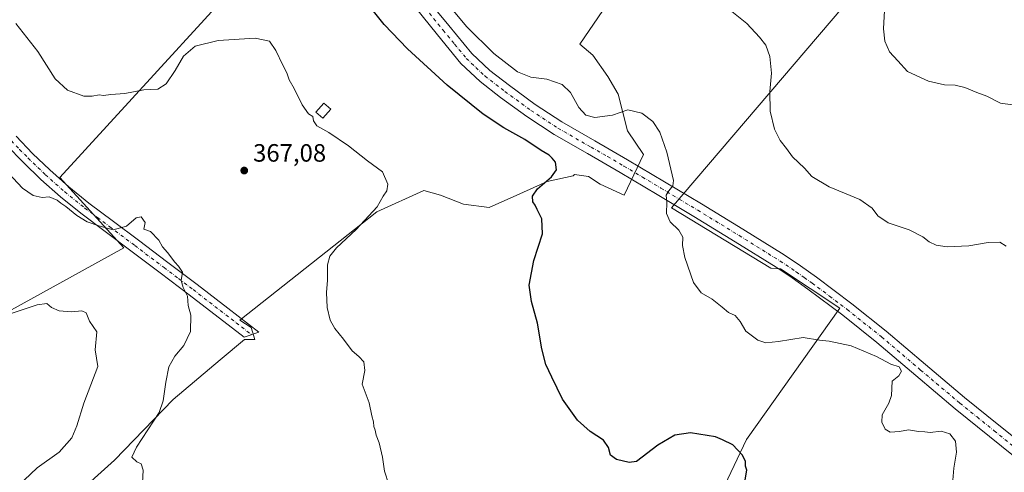
# Model space of a CAD drawing. Units: metres. Extents: x 587446 to 590905, y 4691967 to 4694324.
# Drawn here: x 587717 to 588110, y 4693818 to 4693998 of the extents above; entities that cross this region are included whole.
import ezdxf

# ---------------------------------------------------------------- set-up
doc = ezdxf.new("R2010")
doc.units = ezdxf.units.M
doc.header["$MEASUREMENT"] = 0
doc.linetypes.add('DGN Style 4', pattern=[2.638475, 1.318413, -0.659207, 0.001648, -0.659207])
for name, color, linetype, lineweight in [('Camino Cxs', 7, 'Continuous', 0), ('Camino eje', 30, 'DGN Style 4', 13), ('Comarca CxS', 21, 'Continuous', 0), ('Comunidad Autónoma CxS', 142, 'Continuous', 0), ('Cultivos herbáceos CxS', 92, 'Continuous', 0), ('Cultivos leñosos CxS', 92, 'Continuous', 0), ('Curva de nivel maestra', 30, 'Continuous', 30), ('Curva de nivel normal', 30, 'Continuous', 0), ('Edificación ligera Cxs', 1, 'Continuous', 0), ('Matorral CxS', 135, 'Continuous', 0), ('Municipio CxS', 4, 'Continuous', 0), ('Pista no pavimentada Cxs', 111, 'Continuous', 0), ('Pista no pavimentada eje', 91, 'DGN Style 4', 0), ('Provincia CxS', 1, 'Continuous', 0), ('Punto de cota en terreno', 7, 'Continuous', 0), ('Rótulo de punto de cota en terreno', 7, 'Continuous', 0)]:
    doc.layers.add(name, color=color, linetype=linetype, lineweight=lineweight)
doc.styles.add('Style-Arial', font='txt')

# ---------------------------------------------------------------- blocks, each defined once
blk = doc.blocks.new('*U19')
at = {"layer": 'Matorral CxS', "color": 135, "linetype": 'Continuous', "lineweight": 0}
for points in [[(587960.3294, 4694017.9866, 385.7002), (587940.352, 4693988.5283, 383.7366), (587945.431, 4693984.1265, 383.0955), (587951.5258, 4693975.6615, 382.2604), (587955.589, 4693968.551, 381.5032), (587959.3136, 4693953.9911, 379.3763), (587965.747, 4693944.5103, 379.2559), (587957.9593, 4693928.2575, 377.5135), (587948.4784, 4693932.6593, 376.5622), (587943.738, 4693935.7067, 376.8032), (587938.2183, 4693936.4952, 376.4592), (587937.6844, 4693936.0017, 376.3549), (587927.2565, 4693933.7443, 375.0366), (587915.1195, 4693928.2829, 374.345), (587904.1963, 4693923.4283, 373.7721), (587893.88, 4693924.6421, 373.3606), (587884.7773, 4693928.2833, 372.9734), (587878.1021, 4693930.1037, 372.4573), (587859.2899, 4693921.6081, 370.2602), (587804.6129, 4693878.3649, 367.0577), (587809.1899, 4693875.5315, 367.7071), (587810.6827, 4693870.7543, 367.8588), (587806.4727, 4693870.7543, 367.5514), (587796.7741, 4693862.5581, 366.5123), (587778.1315, 4693846.8037, 365.3469), (587754.6414, 4693822.5131, 362.6959), (587738.6253, 4693808.0895, 362.9832)], [(587607.8547, 4693801.8571, 353.4469), (587641.0099, 4693835.0109, 356.6781), (587659.7125, 4693852.8633, 357.1437), (587758.3271, 4693907.2695, 364.6263), (587732.8239, 4693935.3235, 366.781), (587829.5823, 4694041.0105, 375.5674), (587830.7829, 4694054.2127, 377.4793), (587832.4653, 4694066.4419, 378.0029), (587833.196, 4694071.7533, 378.6506), (587840.1605, 4694094.8671, 380.5952), (587852.8303, 4694101.0079, 381.819), (587860.1653, 4694112.3795, 382.7008), (587858.2909, 4694141.1507, 383.7558), (587860.9929, 4694153.7463, 384.3532), (587874.9391, 4694167.7451, 386.2527), (587893.9605, 4694184.2937, 388.7535), (587913.6185, 4694202.7565, 391.5815), (587932.3737, 4694218.3931, 393.2816), (587969.8837, 4694234.0291, 396.9061), (588056.1569, 4694257.7947, 405.0077), (588082.7277, 4694288.6023, 408.3235), (588125.7725, 4694289.1518, 415.5459)]]:
    blk.add_polyline3d(points, dxfattribs=at)
blk = doc.blocks.new('5PATER')
at = {"layer": 'Matorral CxS', "linetype": 'Continuous', "lineweight": 0}
h = blk.add_hatch(color=51, dxfattribs=at)
edge = h.paths.add_edge_path()
edge.add_ellipse((0, 0), major_axis=(-0.11, -0.111), ratio=0.999422, start_angle=0, end_angle=360)

msp = doc.modelspace()

# ---------------------------------------------------------------- linework, layer by layer
at = {"layer": 'Camino Cxs', "color": 7, "linetype": 'Continuous', "lineweight": 0}
msp.add_polyline3d([(587715.38, 4693951.76, 367.06), (587722.01, 4693944.92, 367.04), (587728.84, 4693938.35, 366.87), (587736.48, 4693931.55, 366.67), (587744.44, 4693925.14, 366.15), (587754.32, 4693917.74, 365.41), (587764.27, 4693910.28, 365.27), (587775.98, 4693901.48, 365.92), (587787.61, 4693892.65, 365.94), (587799.91, 4693883.17, 366.81), (587812.2, 4693873.69, 368.33), (587806.43, 4693871.62, 367.84), (587784.47, 4693888.54, 365.64), (587772.86, 4693897.36, 365.08), (587761.17, 4693906.14, 364.79), (587741.27, 4693921.06, 365.44), (587733.14, 4693927.61, 365.9), (587725.33, 4693934.56, 366.1), (587718.37, 4693941.26, 366.24), (587711.64, 4693948.19, 366.25)], dxfattribs=at)
msp.add_polyline3d([(587715.38, 4693951.76, 367.06), (587722.01, 4693944.92, 367.04), (587728.84, 4693938.35, 366.87), (587736.48, 4693931.55, 366.67), (587744.44, 4693925.14, 366.15), (587754.32, 4693917.74, 365.41), (587764.27, 4693910.28, 365.27), (587775.98, 4693901.48, 365.92), (587787.61, 4693892.65, 365.94), (587799.91, 4693883.17, 366.81), (587812.2, 4693873.69, 368.33), (587806.43, 4693871.62, 367.84), (587784.47, 4693888.54, 365.64), (587772.86, 4693897.36, 365.08), (587761.17, 4693906.14, 364.79), (587741.27, 4693921.06, 365.44), (587733.14, 4693927.61, 365.9), (587725.33, 4693934.56, 366.1), (587718.37, 4693941.26, 366.24), (587711.64, 4693948.19, 366.25)], dxfattribs=at)
at = {"layer": 'Camino eje', "color": 30, "linetype": 'DGN Style 4', "lineweight": 13}
msp.add_polyline3d([(587675.12, 4693991.1, 367.58), (587682.17, 4693986.21, 367.66), (587683.09, 4693984.8, 367.64), (587684.12, 4693983.63, 367.65), (587685.04, 4693982.22, 367.58), (587686.06, 4693981.05, 367.49), (587691.47, 4693974.37, 367.06), (587696.83, 4693968.21, 367.08), (587702.25, 4693961.98, 366.75), (587707.9, 4693955.95, 366.69), (587713.51, 4693949.98, 366.63), (587716.83, 4693946.56, 366.57), (587720.19, 4693943.09, 366.6), (587727.09, 4693936.46, 366.43), (587734.81, 4693929.58, 366.24), (587742.86, 4693923.1, 365.75), (587747.83, 4693919.37, 365.49), (587752.77, 4693915.67, 365.23), (587762.72, 4693908.21, 365.08), (587774.42, 4693899.42, 365.49), (587780.23, 4693895.01, 365.51), (587786.04, 4693890.6, 365.76), (587803.17, 4693877.4, 367.37), (587809.32, 4693872.66, 367.93)], dxfattribs=at)
at = {"layer": 'Comarca CxS', "color": 21, "linetype": 'Continuous', "lineweight": 0}
msp.add_3dface([(590905.08, 4692011.09), (587474.62, 4691967.31), (587445.72, 4694280.47), (590875.04, 4694324.25)], dxfattribs=at)
at = {"layer": 'Comunidad Autónoma CxS', "color": 142, "linetype": 'Continuous', "lineweight": 0}
msp.add_3dface([(590905.08, 4692011.09), (587474.62, 4691967.31), (587445.72, 4694280.47), (590875.04, 4694324.25)], dxfattribs=at)
at = {"layer": 'Cultivos herbáceos CxS', "color": 92, "linetype": 'Continuous', "lineweight": 0}
for points in [[(587990.69, 4693796.91, 372.52), (588006.78, 4693830.78, 375.52), (588044.03, 4693883.27, 381.75), (588020.33, 4693898.93, 381.89), (588016.44, 4693899.12, 381.79), (588016.46, 4693899.15, 381.79), (587976.84, 4693923.27, 380.13), (588074.78, 4694037.96, 392.26), (588077.49, 4694041.69, 392.51), (588074.1, 4694046.09, 392.79), (588067.67, 4694058.28, 393.68), (588060.12, 4694066.82, 394.07), (588074.04, 4694065.36, 394.83), (588095.29, 4694092.81, 398.52), (588119.2, 4694129.11, 402.94)], [(588060.12, 4694066.82, 394.07), (588067.67, 4694058.28, 393.68), (588074.1, 4694046.09, 392.79), (588077.49, 4694041.69, 392.51), (588074.78, 4694037.96, 392.26), (587976.84, 4693923.27, 380.13), (588016.46, 4693899.15, 381.79), (588016.44, 4693899.12, 381.79), (588020.33, 4693898.93, 381.89), (588044.03, 4693883.27, 381.75), (588006.78, 4693830.78, 375.52), (587990.69, 4693796.91, 372.52)]]:
    msp.add_polyline3d(points, dxfattribs=at)
at = {"layer": 'Cultivos leñosos CxS', "color": 92, "linetype": 'Continuous', "lineweight": 0}
for points in [[(587702, 4694014.81, 370.15), (587723.25, 4694024.82, 371.78), (587744.51, 4694047.33, 373.64), (587763.95, 4694086.88, 375.73), (587778.89, 4694113.01, 377.3), (587788.83, 4694127.6, 378.94), (587807.64, 4694099.39, 378.85), (587823.79, 4694074.74, 378.46), (587832.47, 4694066.44, 378), (587830.78, 4694054.21, 377.48), (587829.58, 4694041.01, 375.57), (587732.82, 4693935.32, 366.78), (587758.33, 4693907.27, 364.63), (587659.71, 4693852.86, 357.14)], [(587450.88, 4693867.39, 356.62), (587472.52, 4693849.75, 357.01), (587491.18, 4693843.81, 357.33), (587499.44, 4693838.51, 357.29), (587513.22, 4693837.87, 357.63), (587516.62, 4693829.39, 357.05), (587514.17, 4693825.03, 356.47), (587550.05, 4693814.61, 357.1), (587607.85, 4693801.86, 353.45), (587641.01, 4693835.01, 356.68), (587659.71, 4693852.86, 357.14), (587758.33, 4693907.27, 364.63), (587732.82, 4693935.32, 366.78), (587829.58, 4694041.01, 375.57), (587830.78, 4694054.21, 377.48), (587832.47, 4694066.44, 378)], [(588060.12, 4694066.82, 394.07), (588067.67, 4694058.28, 393.68), (588074.1, 4694046.09, 392.79), (588077.49, 4694041.69, 392.51), (588074.78, 4694037.96, 392.26), (587976.84, 4693923.27, 380.13), (588016.46, 4693899.15, 381.79), (588016.44, 4693899.12, 381.79), (588020.33, 4693898.93, 381.89), (588044.03, 4693883.27, 381.75), (588006.78, 4693830.78, 375.52), (587990.69, 4693796.91, 372.52)], [(588074.78, 4694037.96, 392.26), (587976.84, 4693923.27, 380.13), (588016.46, 4693899.15, 381.79), (588016.44, 4693899.12, 381.79), (588020.33, 4693898.93, 381.89), (588044.03, 4693883.27, 381.75), (588006.78, 4693830.78, 375.52), (587990.69, 4693796.91, 372.52)], [(587738.63, 4693808.09, 362.98), (587754.64, 4693822.51, 362.7), (587778.13, 4693846.8, 365.35), (587796.77, 4693862.56, 366.51), (587806.47, 4693870.75, 367.55), (587810.68, 4693870.75, 367.86), (587809.19, 4693875.53, 367.71), (587804.61, 4693878.36, 367.06), (587859.29, 4693921.61, 370.26), (587878.1, 4693930.1, 372.46), (587884.78, 4693928.28, 372.97), (587893.88, 4693924.64, 373.36), (587904.2, 4693923.43, 373.77), (587915.12, 4693928.28, 374.35), (587927.26, 4693933.74, 375.04), (587937.68, 4693936, 376.35), (587938.22, 4693936.5, 376.46), (587943.74, 4693935.71, 376.8), (587948.48, 4693932.66, 376.56), (587957.96, 4693928.26, 377.51), (587965.75, 4693944.51, 379.26), (587959.31, 4693953.99, 379.38), (587955.59, 4693968.55, 381.5), (587951.53, 4693975.66, 382.26), (587945.43, 4693984.13, 383.1), (587940.35, 4693988.53, 383.74), (587960.33, 4694017.99, 385.7)], [(587738.63, 4693808.09, 362.98), (587754.64, 4693822.51, 362.7), (587778.13, 4693846.8, 365.35), (587796.77, 4693862.56, 366.51), (587806.47, 4693870.75, 367.55), (587810.68, 4693870.75, 367.86), (587809.19, 4693875.53, 367.71), (587804.61, 4693878.36, 367.06), (587859.29, 4693921.61, 370.26), (587878.1, 4693930.1, 372.46), (587884.78, 4693928.28, 372.97), (587893.88, 4693924.64, 373.36), (587904.2, 4693923.43, 373.77), (587915.12, 4693928.28, 374.35), (587927.26, 4693933.74, 375.04), (587937.68, 4693936, 376.35), (587938.22, 4693936.5, 376.46), (587943.74, 4693935.71, 376.8), (587948.48, 4693932.66, 376.56), (587957.96, 4693928.26, 377.51), (587965.75, 4693944.51, 379.26), (587959.31, 4693953.99, 379.38), (587955.59, 4693968.55, 381.5), (587951.53, 4693975.66, 382.26), (587945.43, 4693984.13, 383.1), (587940.35, 4693988.53, 383.74), (587960.33, 4694017.99, 385.7)]]:
    msp.add_polyline3d(points, dxfattribs=at)
at = {"layer": 'Curva de nivel maestra', "color": 30, "linetype": 'Continuous', "lineweight": 30, "elevation": 375, "flags": 128}
msp.add_lwpolyline([(588006.15, 4693813.9), (588006.93, 4693818.55), (588006.41, 4693820.24), (588006.33, 4693822.02), (588005.21, 4693824.57), (588001.4, 4693828.68), (587997.18, 4693830.73), (587994.38, 4693831.94), (587984.47, 4693833.48), (587978.14, 4693832.49), (587971.42, 4693828.57), (587962.97, 4693822.02), (587960.03, 4693821.66), (587954.91, 4693822.82), (587952.58, 4693824.51), (587951.76, 4693827.57), (587949.68, 4693830.56), (587944.47, 4693834.02), (587939.36, 4693838.56), (587933.4, 4693846.93), (587929.14, 4693855.68), (587926.75, 4693860.78), (587925.2, 4693867.03), (587923.48, 4693877.16), (587920.98, 4693885.84), (587920.07, 4693892.37), (587922, 4693902.25), (587925.4, 4693912.86), (587925.08, 4693918.9), (587923.3, 4693922.5), (587922.48, 4693924.34), (587921.57, 4693925.56), (587921.48, 4693927.91), (587923.35, 4693930.83), (587928.99, 4693935.54), (587930.96, 4693938.38), (587930.63, 4693941.49), (587929.28, 4693943.02), (587928.07, 4693944.26), (587924.92, 4693946.1), (587918.35, 4693950.53), (587909.97, 4693955.16), (587901.74, 4693960.58), (587887.37, 4693972.22), (587871.51, 4693986.68), (587862.23, 4693996.41), (587858.02, 4694001.74)], dxfattribs=at)
at = {"layer": 'Curva de nivel normal', "color": 30, "linetype": 'Continuous', "lineweight": 0, "flags": 128}
for points, elevation in [([(588088.78, 4693811.36), (588089.51, 4693819.36), (588090.61, 4693825.74), (588090.12, 4693830.09), (588087.94, 4693833.01), (588084.4, 4693834.18), (588080.08, 4693833.65), (588078, 4693833.9), (588075.45, 4693834.02), (588071.4, 4693834.63), (588067.78, 4693834.01), (588064.08, 4693833.72), (588062.11, 4693834.88), (588060.73, 4693837.76), (588060.86, 4693840.69), (588063.53, 4693845.35), (588064.58, 4693848.35), (588064.89, 4693854.06), (588067.57, 4693856.17), (588068.65, 4693858.08), (588067.7, 4693859.81), (588064.31, 4693860.81), (588058.69, 4693863.99), (588048.54, 4693868.24), (588039.8, 4693870.02), (588035.86, 4693870.44), (588029.38, 4693871.5), (588019.52, 4693869.91), (588014.46, 4693869.42), (588011.38, 4693870.46), (588006.48, 4693874.01), (588004.23, 4693877.86), (588002.34, 4693880.22), (587999.55, 4693881.42), (587997.1, 4693883.64), (587993.07, 4693886.84), (587988.65, 4693889.38), (587985.7, 4693893.43), (587982.18, 4693903.47), (587981.26, 4693908.18), (587981.44, 4693911.48), (587979.75, 4693914.28), (587976.4, 4693917.6), (587974.92, 4693920.96), (587974.95, 4693925.49), (587974.76, 4693928.27), (587975.8, 4693930.07), (587977.41, 4693931.97), (587977.7, 4693934.12), (587975.07, 4693945.45), (587972.2, 4693953.4), (587969.46, 4693957.66), (587965.07, 4693960.93), (587959.4, 4693962.26), (587953.31, 4693960.17), (587946.23, 4693959.33), (587942.69, 4693960.22), (587939.93, 4693963.2), (587936.57, 4693969.2), (587933.32, 4693972.44), (587927.09, 4693974.53), (587920.72, 4693975.32), (587915.5, 4693977.53), (587905.99, 4693984.84), (587895.27, 4693995.45), (587887.81, 4694004.32)], 380), ([(587997.61, 4694004.18), (588006.9, 4693996.74), (588011.92, 4693991.32), (588014.52, 4693988.18), (588016.13, 4693983.6), (588016.8, 4693976.98), (588016.09, 4693969.62), (588016.23, 4693961.78), (588017.98, 4693954.6), (588020.16, 4693950.05), (588022.69, 4693946.87), (588025.15, 4693943.58), (588029.94, 4693939.11), (588032.91, 4693935.75), (588039.8, 4693931.59), (588051.97, 4693926.58), (588056.96, 4693923.05), (588059.19, 4693920.06), (588063.34, 4693917.29), (588071.69, 4693914.46), (588077.14, 4693911.7), (588079.73, 4693909.62), (588082.5, 4693908.4), (588086.84, 4693907.72), (588095.53, 4693908.09), (588103.23, 4693909.4), (588107.81, 4693909.47), (588110.44, 4693907.94)], 385), ([(588061.84, 4694001.89), (588061.44, 4693994.58), (588061.97, 4693989.66), (588063.85, 4693985.5), (588067.17, 4693981.82), (588071.08, 4693977.6), (588079.39, 4693973.74), (588085.79, 4693972.36), (588090.03, 4693972.22), (588093.91, 4693971.2), (588098.67, 4693969.26), (588102.7, 4693967.77), (588108.11, 4693965.03), (588112.87, 4693964.37)], 390), ([(587715.33, 4693996.76), (587724.04, 4693985.65), (587730.94, 4693974.71), (587735.85, 4693970.13), (587742.45, 4693967.74), (587745.69, 4693967.76), (587748.52, 4693968.34), (587750.27, 4693968.09), (587753.21, 4693968.44), (587758.73, 4693968.84), (587766.34, 4693970.24), (587771.89, 4693970.58), (587775.26, 4693972.7), (587778.85, 4693978), (587782.14, 4693983.7), (587786.79, 4693987.79), (587796.05, 4693989.94), (587810.77, 4693990.87), (587816.48, 4693989.67), (587819.07, 4693986.01), (587821.84, 4693980.08), (587823.39, 4693977.08), (587824.41, 4693974.25), (587826.32, 4693970.83), (587829.48, 4693964.36), (587832.08, 4693960.77), (587833.8, 4693959.71), (587834.04, 4693958), (587835.34, 4693956), (587840.19, 4693953.33), (587848.06, 4693947.91), (587855.53, 4693941.98), (587861.54, 4693937.58), (587863.74, 4693932.67), (587863.26, 4693930.01), (587861.88, 4693927.84), (587859.47, 4693923.64), (587851.01, 4693914.58), (587843.29, 4693907.3), (587840.54, 4693903.97), (587839.69, 4693900.5), (587839.65, 4693894.34), (587839.27, 4693889.48), (587839.52, 4693883.44), (587840.76, 4693878.44), (587842.6, 4693875.16), (587846.06, 4693870.83), (587849.43, 4693866.12), (587852.13, 4693863.96), (587854.12, 4693861.85), (587854.55, 4693858.38), (587853.43, 4693852.95), (587856.3, 4693845.4), (587857.36, 4693840.2), (587857.99, 4693837.85), (587858.08, 4693835.94), (587858.65, 4693834.51), (587859.08, 4693832.6), (587860.23, 4693829.42), (587861.62, 4693823.81), (587862.44, 4693818.18), (587864.11, 4693812.88)], 370), ([(587765.64, 4693810.98), (587766.12, 4693818.57), (587765.32, 4693821.14), (587763.6, 4693821.96), (587761.61, 4693823.79), (587763.46, 4693827.8), (587772.44, 4693841.62), (587774.1, 4693846.3), (587775.11, 4693853.65), (587776.28, 4693859.83), (587778.77, 4693864.02), (587782.33, 4693868.26), (587785.04, 4693873.84), (587785.18, 4693880.43), (587784.09, 4693884.23), (587783.72, 4693887.96), (587782.01, 4693891.4), (587781.26, 4693894.29), (587781.79, 4693897.51), (587780.15, 4693899.99), (587778.68, 4693901.61), (587775.87, 4693905.4), (587773.84, 4693907.66), (587772.3, 4693910.37), (587768.96, 4693913.8), (587766.4, 4693914.71), (587766.89, 4693917.35), (587765.35, 4693919.6), (587763.36, 4693919.24), (587759.4, 4693915.9), (587754.08, 4693914.42), (587748.41, 4693916.02), (587743.73, 4693917.6), (587739.63, 4693920.12), (587735.24, 4693923.74), (587733.26, 4693925.08), (587731.78, 4693926.28), (587728.56, 4693927.58), (587725.85, 4693927.4), (587722.21, 4693928.16), (587717.9, 4693931.04), (587712.38, 4693937.05)], 365), ([(587718.61, 4693814.62), (587723.77, 4693819.56), (587732.53, 4693825.77), (587737.68, 4693831.51), (587739.7, 4693836.32), (587742.47, 4693845.28), (587748.04, 4693859.88), (587747.01, 4693866.64), (587747.63, 4693873.8), (587744.71, 4693877.99), (587743.35, 4693881.38), (587741.64, 4693882.18), (587737.51, 4693881.75), (587732.64, 4693882.2), (587729.59, 4693883.43), (587727.68, 4693885.1), (587723.75, 4693884.54), (587712.6, 4693880.76)], 360)]:
    msp.add_lwpolyline(points, dxfattribs=dict(at, elevation=elevation))
at = {"layer": 'Edificación ligera Cxs', "color": 1, "linetype": 'Continuous', "lineweight": 0}
msp.add_polyline3d([(587840.94, 4693962.59, 372.7), (587837.83, 4693958.95, 371.78), (587835.03, 4693961.34, 371.86), (587838.13, 4693964.98, 372.67), (587840.94, 4693962.59, 372.7)], dxfattribs=at)
msp.add_3dface([(587840.94, 4693962.59, 372.7), (587837.83, 4693958.95, 372.7), (587835.03, 4693961.34, 372.7), (587838.13, 4693964.98, 372.7)], dxfattribs=at)
at = {"layer": 'Matorral CxS', "color": 135, "linetype": 'Continuous', "lineweight": 0}
for points in [[(587450.88, 4693867.39, 356.62), (587472.52, 4693849.75, 357.01), (587491.18, 4693843.81, 357.33), (587499.44, 4693838.51, 357.29), (587513.22, 4693837.87, 357.63), (587516.62, 4693829.39, 357.05), (587514.17, 4693825.03, 356.47), (587550.05, 4693814.61, 357.1), (587607.85, 4693801.86, 353.45), (587641.01, 4693835.01, 356.68), (587659.71, 4693852.86, 357.14), (587758.33, 4693907.27, 364.63), (587732.82, 4693935.32, 366.78), (587829.58, 4694041.01, 375.57), (587830.78, 4694054.21, 377.48), (587832.47, 4694066.44, 378)], [(587738.63, 4693808.09, 362.98), (587754.64, 4693822.51, 362.7), (587778.13, 4693846.8, 365.35), (587796.77, 4693862.56, 366.51), (587806.47, 4693870.75, 367.55), (587810.68, 4693870.75, 367.86), (587809.19, 4693875.53, 367.71), (587804.61, 4693878.36, 367.06), (587859.29, 4693921.61, 370.26), (587878.1, 4693930.1, 372.46), (587884.78, 4693928.28, 372.97), (587893.88, 4693924.64, 373.36), (587904.2, 4693923.43, 373.77), (587915.12, 4693928.28, 374.35), (587927.26, 4693933.74, 375.04), (587937.68, 4693936, 376.35), (587938.22, 4693936.5, 376.46), (587943.74, 4693935.71, 376.8), (587948.48, 4693932.66, 376.56), (587957.96, 4693928.26, 377.51), (587965.75, 4693944.51, 379.26), (587959.31, 4693953.99, 379.38), (587955.59, 4693968.55, 381.5), (587951.53, 4693975.66, 382.26), (587945.43, 4693984.13, 383.1), (587940.35, 4693988.53, 383.74), (587960.33, 4694017.99, 385.7)]]:
    msp.add_polyline3d(points, dxfattribs=at)
at = {"layer": 'Municipio CxS', "color": 4, "linetype": 'Continuous', "lineweight": 0}
msp.add_3dface([(590905.08, 4692011.09), (587474.62, 4691967.31), (587445.72, 4694280.47), (590875.04, 4694324.25)], dxfattribs=at)
at = {"layer": 'Pista no pavimentada Cxs', "color": 111, "linetype": 'Continuous', "lineweight": 0}
for points in [[(587879.06, 4694007.01, 379.11), (587888.07, 4693995.91, 379.11), (587897.17, 4693984.86, 378.9), (587904.36, 4693978.06, 378.81), (587912.21, 4693972, 378.61), (587922.47, 4693964.48, 378.49), (587933.08, 4693957.53, 378.44), (587946.24, 4693949.99, 379.12), (587959.38, 4693942.43, 379.93), (587974.14, 4693933.62, 380.14), (587988.88, 4693924.77, 381.46), (588005.37, 4693914.71, 382.21), (588021.78, 4693904.48, 382.56), (588028.32, 4693900.14, 382.47), (588034.71, 4693895.58, 382.45), (588048.78, 4693884.99, 382.38), (588062.55, 4693874.01, 382.28), (588078.14, 4693860.76, 381.83), (588093.78, 4693847.58, 381.87), (588107.45, 4693836.58, 382.57), (588121.11, 4693825.57, 382.78)], [(587879.06, 4694007.01, 379.11), (587888.07, 4693995.91, 379.11), (587897.17, 4693984.86, 378.9), (587904.36, 4693978.06, 378.81), (587912.21, 4693972, 378.61), (587922.47, 4693964.48, 378.49), (587933.08, 4693957.53, 378.44), (587946.24, 4693949.99, 379.12), (587959.38, 4693942.43, 379.93), (587974.14, 4693933.62, 380.14), (587988.88, 4693924.77, 381.46), (588005.37, 4693914.71, 382.21), (588021.78, 4693904.48, 382.56), (588028.32, 4693900.14, 382.47), (588034.71, 4693895.58, 382.45), (588048.78, 4693884.99, 382.38), (588062.55, 4693874.01, 382.28), (588078.14, 4693860.76, 381.83), (588093.78, 4693847.58, 381.87), (588107.45, 4693836.58, 382.57), (588121.11, 4693825.57, 382.78)], [(588117.42, 4693820.99, 382.81), (588103.76, 4693832, 382.04), (588090.04, 4693843.05, 381.66), (588074.34, 4693856.28, 381.67), (588058.81, 4693869.48, 381.75), (588045.18, 4693880.35, 381.84), (588031.23, 4693890.84, 381.97), (588024.99, 4693895.3, 381.96), (588018.6, 4693899.54, 382.01), (588002.28, 4693909.71, 381.78), (587985.84, 4693919.74, 381.31), (587971.13, 4693928.58, 380.04), (587956.41, 4693937.36, 378.91), (587943.31, 4693944.89, 378.51), (587930, 4693952.52, 377.99), (587919.12, 4693959.65, 377.93), (587908.68, 4693967.3, 377.86), (587900.53, 4693973.59, 377.93), (587892.87, 4693980.85, 378.1), (587883.52, 4693992.19, 378.5), (587874.57, 4694003.22, 378.44)], [(588117.42, 4693820.99, 382.81), (588103.76, 4693832, 382.04), (588090.04, 4693843.05, 381.66), (588074.34, 4693856.28, 381.67), (588058.81, 4693869.48, 381.75), (588045.18, 4693880.35, 381.84), (588031.23, 4693890.84, 381.97), (588024.99, 4693895.3, 381.96), (588018.6, 4693899.54, 382.01), (588002.28, 4693909.71, 381.78), (587985.84, 4693919.74, 381.31), (587971.13, 4693928.58, 380.04), (587956.41, 4693937.36, 378.91), (587943.31, 4693944.89, 378.51), (587930, 4693952.52, 377.99), (587919.12, 4693959.65, 377.93), (587908.68, 4693967.3, 377.86), (587900.53, 4693973.59, 377.93), (587892.87, 4693980.85, 378.1), (587883.52, 4693992.19, 378.5), (587874.57, 4694003.22, 378.44)]]:
    msp.add_polyline3d(points, dxfattribs=at)
at = {"layer": 'Pista no pavimentada eje', "color": 91, "linetype": 'DGN Style 4', "lineweight": 0}
msp.add_polyline3d([(587876.82, 4694005.12, 378.79), (587885.8, 4693994.05, 378.8), (587890.35, 4693988.53, 378.72), (587895.02, 4693982.86, 378.56), (587898.85, 4693979.23, 378.53), (587902.45, 4693975.83, 378.4), (587910.45, 4693969.65, 378.26), (587920.8, 4693962.07, 378.27), (587931.54, 4693955.03, 378.21), (587944.78, 4693947.44, 378.8), (587951.33, 4693943.68, 379.09), (587957.9, 4693939.9, 379.49), (587965.28, 4693935.49, 379.73), (587972.64, 4693931.1, 380.09), (587979.99, 4693926.68, 381.03), (587987.36, 4693922.26, 381.39), (588003.83, 4693912.21, 381.92), (588020.19, 4693902.01, 382.27), (588026.66, 4693897.72, 382.17), (588029.85, 4693895.44, 382.2), (588032.97, 4693893.21, 382.13), (588039.95, 4693887.97, 382.1), (588046.98, 4693882.67, 382.06), (588060.68, 4693871.75, 381.96), (588076.24, 4693858.52, 381.71), (588091.91, 4693845.32, 381.75), (588098.77, 4693839.79, 382.04), (588105.61, 4693834.29, 382.28), (588119.27, 4693823.28, 382.68)], dxfattribs=at)
at = {"layer": 'Provincia CxS', "color": 1, "linetype": 'Continuous', "lineweight": 0}
msp.add_3dface([(590905.08, 4692011.09), (587474.62, 4691967.31), (587445.72, 4694280.47), (590875.04, 4694324.25)], dxfattribs=at)

# ---------------------------------------------------------------- block references
at = {"layer": 'Matorral CxS', "color": 135, "linetype": 'Continuous', "lineweight": 0}
msp.add_blockref('*U19', (0, 0), dxfattribs=at)
at = {"layer": 'Punto de cota en terreno', "color": 7, "linetype": 'Continuous', "lineweight": 0, "xscale": 10, "yscale": 10, "zscale": 10}
msp.add_blockref('5PATER', (587806.42, 4693938.11, 367.08), dxfattribs=at)

# ---------------------------------------------------------------- texts
at = {"layer": 'Rótulo de punto de cota en terreno', "color": 7, "linetype": 'Continuous', "lineweight": 0, "style": 'Style-Arial'}
msp.add_text('367,08', height=7, dxfattribs=at).set_placement((587809.95, 4693941.64))

doc.saveas('drawing.dxf')
